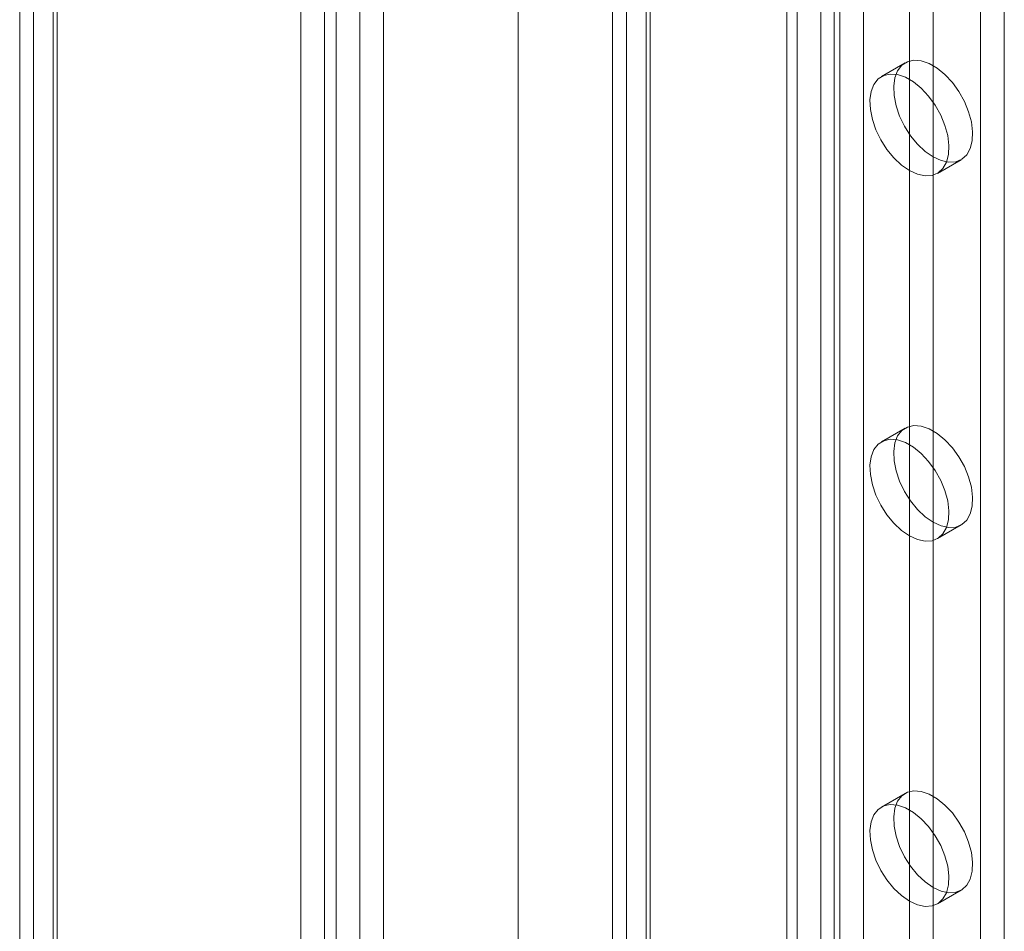
# Model space of a CAD drawing. Units: millimetres. Extents: x 63 to 4369, y 73 to 3116.
# Drawn here: x 3449 to 3504, y 2233 to 2284 of the extents above; entities that cross this region are included whole.
import ezdxf

# ---------------------------------------------------------------- set-up
doc = ezdxf.new("R2010")
doc.units = ezdxf.units.MM
doc.header["$LTSCALE"] = 5

msp = doc.modelspace()

# ---------------------------------------------------------------- linework, layer by layer
at = {"color": 7, "linetype": 'Continuous', "lineweight": 0}
for p, q in [((3466.899, 2428.005), (3466.899, 2019.735)), ((3469.55, 2426.474), (3469.55, 2021.266)), ((3464.914, 2419.895), (3464.914, 2019.935)), ((3466.24, 2419.13), (3466.24, 2019.169)), ((3449.976, 2011.311), (3449.976, 2411.272)), ((3451.302, 2010.546), (3451.302, 2410.507)), ((3449.207, 2409.93), (3449.207, 2010.51)), ((3451.082, 2409.93), (3451.082, 2010.51)), ((3451.302, 2409.354), (3451.302, 2010.474)), ((3449.976, 2408.589), (3449.976, 2009.708)), ((3469.55, 2388.712), (3469.55, 2021.269)), ((3468.225, 2387.947), (3468.225, 2020.504)), ((3492.089, 2384.374), (3492.089, 2034.282)), ((3494.741, 2384.374), (3494.741, 2034.282)), ((3477.063, 2375.699), (3477.063, 2025.608)), ((3477.063, 2374.169), (3477.063, 2024.077)), ((3492.668, 2035.89), (3492.668, 2362.507)), ((3496.38, 2035.89), (3496.38, 2362.507)), ((3493.994, 2035.125), (3493.994, 2361.741)), ((3495.054, 2035.125), (3495.054, 2361.741)), ((3483.122, 2030.38), (3483.122, 2356.996)), ((3482.353, 2355.924), (3482.353, 2213.03)), ((3484.228, 2355.924), (3484.228, 2213.03)), ((3484.448, 2029.614), (3484.448, 2356.231)), ((3504.247, 2210.988), (3504.247, 2355.924)), ((3484.448, 2212.724), (3484.448, 2355.618)), ((3502.921, 2210.223), (3502.921, 2355.159)), ((3483.122, 2211.958), (3483.122, 2354.853)), ((3500.269, 2204.611), (3500.269, 2315.609)), ((3498.943, 2203.845), (3498.943, 2314.844)), ((3498.707, 2281.314), (3497.381, 2280.549)), ((3500.506, 2275.136), (3501.832, 2275.901)), ((3498.707, 2260.9), (3497.381, 2260.135)), ((3500.506, 2254.722), (3501.832, 2255.488)), ((3498.707, 2240.487), (3497.381, 2239.722)), ((3500.506, 2234.309), (3501.832, 2235.074))]:
    msp.add_line(p, q, dxfattribs=at)
at = {"color": 7, "linetype": 'Continuous', "lineweight": 0, "flags": 128}
for points in [[(3500.269, 2276.056), (3499.824, 2276.365), (3499.398, 2276.766), (3499.007, 2277.242), (3498.668, 2277.774), (3498.394, 2278.34), (3498.197, 2278.918), (3498.085, 2279.482), (3498.062, 2280.011), (3498.13, 2280.482), (3498.285, 2280.877), (3498.522, 2281.178), (3498.83, 2281.375), (3499.197, 2281.458), (3499.608, 2281.424), (3500.046, 2281.275), (3500.493, 2281.017), (3500.931, 2280.66), (3501.342, 2280.22), (3501.708, 2279.713), (3502.017, 2279.161), (3502.253, 2278.586), (3502.408, 2278.012), (3502.476, 2277.463), (3502.453, 2276.96), (3502.341, 2276.525), (3502.144, 2276.175), (3501.871, 2275.925), (3501.531, 2275.785), (3501.141, 2275.76), (3500.714, 2275.851), (3500.269, 2276.056)], [(3498.943, 2275.29), (3498.498, 2275.6), (3498.072, 2276), (3497.681, 2276.477), (3497.342, 2277.009), (3497.068, 2277.575), (3496.871, 2278.152), (3496.759, 2278.717), (3496.736, 2279.245), (3496.804, 2279.717), (3496.959, 2280.111), (3497.196, 2280.413), (3497.504, 2280.609), (3497.871, 2280.692), (3498.282, 2280.659), (3498.72, 2280.51), (3499.167, 2280.252), (3499.605, 2279.895), (3500.016, 2279.454), (3500.383, 2278.947), (3500.691, 2278.395), (3500.927, 2277.821), (3501.082, 2277.247), (3501.15, 2276.697), (3501.128, 2276.195), (3501.015, 2275.76), (3500.819, 2275.41), (3500.545, 2275.16), (3500.206, 2275.019), (3499.815, 2274.994), (3499.388, 2275.086), (3498.943, 2275.29)], [(3500.269, 2255.642), (3499.824, 2255.951), (3499.398, 2256.352), (3499.007, 2256.828), (3498.668, 2257.361), (3498.394, 2257.927), (3498.197, 2258.504), (3498.085, 2259.069), (3498.062, 2259.597), (3498.13, 2260.069), (3498.285, 2260.463), (3498.522, 2260.765), (3498.83, 2260.961), (3499.197, 2261.044), (3499.608, 2261.011), (3500.046, 2260.862), (3500.493, 2260.604), (3500.931, 2260.247), (3501.342, 2259.806), (3501.708, 2259.299), (3502.017, 2258.747), (3502.253, 2258.173), (3502.408, 2257.599), (3502.476, 2257.049), (3502.453, 2256.547), (3502.341, 2256.112), (3502.144, 2255.762), (3501.871, 2255.511), (3501.531, 2255.371), (3501.141, 2255.346), (3500.714, 2255.438), (3500.269, 2255.642)], [(3498.943, 2254.877), (3498.498, 2255.186), (3498.072, 2255.587), (3497.681, 2256.063), (3497.342, 2256.595), (3497.068, 2257.161), (3496.871, 2257.739), (3496.759, 2258.303), (3496.736, 2258.832), (3496.804, 2259.303), (3496.959, 2259.698), (3497.196, 2259.999), (3497.504, 2260.196), (3497.871, 2260.279), (3498.282, 2260.245), (3498.72, 2260.096), (3499.167, 2259.838), (3499.605, 2259.481), (3500.016, 2259.041), (3500.383, 2258.534), (3500.691, 2257.982), (3500.927, 2257.407), (3501.082, 2256.833), (3501.15, 2256.284), (3501.128, 2255.781), (3501.015, 2255.346), (3500.819, 2254.996), (3500.545, 2254.746), (3500.206, 2254.606), (3499.815, 2254.581), (3499.388, 2254.672), (3498.943, 2254.877)], [(3500.269, 2235.229), (3499.824, 2235.538), (3499.398, 2235.939), (3499.007, 2236.415), (3498.668, 2236.947), (3498.394, 2237.513), (3498.197, 2238.091), (3498.085, 2238.655), (3498.062, 2239.184), (3498.13, 2239.655), (3498.285, 2240.05), (3498.522, 2240.351), (3498.83, 2240.548), (3499.197, 2240.631), (3499.608, 2240.597), (3500.046, 2240.448), (3500.493, 2240.19), (3500.931, 2239.833), (3501.342, 2239.393), (3501.708, 2238.886), (3502.017, 2238.334), (3502.253, 2237.759), (3502.408, 2237.185), (3502.476, 2236.636), (3502.453, 2236.133), (3502.341, 2235.698), (3502.144, 2235.348), (3501.871, 2235.098), (3501.531, 2234.957), (3501.141, 2234.933), (3500.714, 2235.024), (3500.269, 2235.229)], [(3498.943, 2234.463), (3498.498, 2234.772), (3498.072, 2235.173), (3497.681, 2235.65), (3497.342, 2236.182), (3497.068, 2236.748), (3496.871, 2237.325), (3496.759, 2237.89), (3496.736, 2238.418), (3496.804, 2238.89), (3496.959, 2239.284), (3497.196, 2239.586), (3497.504, 2239.782), (3497.871, 2239.865), (3498.282, 2239.832), (3498.72, 2239.683), (3499.167, 2239.425), (3499.605, 2239.068), (3500.016, 2238.627), (3500.383, 2238.12), (3500.691, 2237.568), (3500.927, 2236.994), (3501.082, 2236.42), (3501.15, 2235.87), (3501.128, 2235.368), (3501.015, 2234.933), (3500.819, 2234.583), (3500.545, 2234.333), (3500.206, 2234.192), (3499.815, 2234.167), (3499.388, 2234.259), (3498.943, 2234.463)]]:
    msp.add_lwpolyline(points, dxfattribs=at)

doc.saveas('drawing.dxf')
